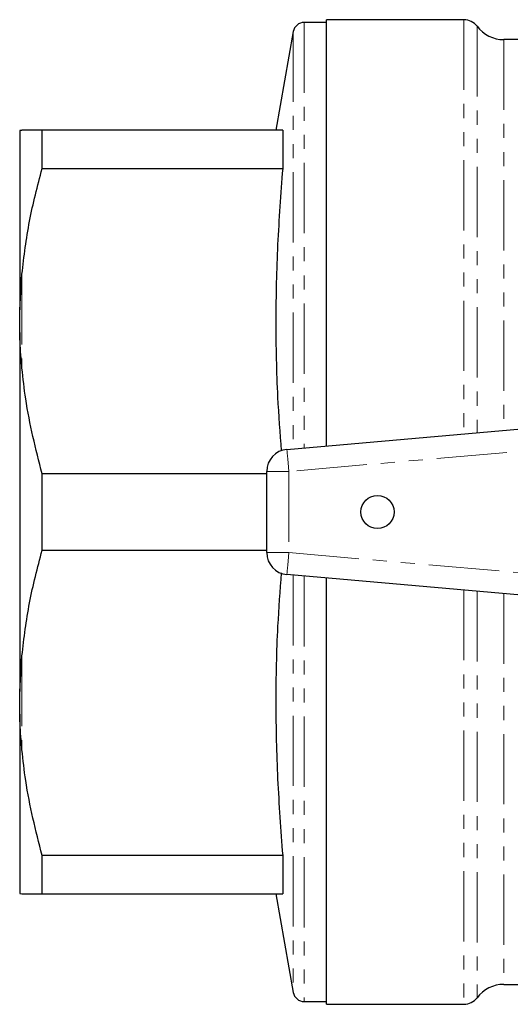
# Model space of a CAD drawing. Units: millimetres. Extents: x 81 to 333, y 5 to 293.
# Drawn here: x 81 to 125, y 5 to 94 of the extents above; entities that cross this region are included whole.
import ezdxf

# ---------------------------------------------------------------- set-up
doc = ezdxf.new("R2010")
doc.units = ezdxf.units.MM
doc.linetypes.add('PHANTOM', pattern=[12.7, 6.35, -1.27, 1.27, -1.27, 1.27, -1.27])

msp = doc.modelspace()

# ---------------------------------------------------------------- linework, layer by layer
at = {"color": 7, "linetype": 'Continuous', "lineweight": 25}
for p, q in [((120.789, 93.549), (108.389, 93.549)), ((108.389, 55.021), (108.389, 93.549)), ((108.389, 93.299), (106.374, 93.299)), ((105.389, 92.472), (103.815, 83.549)), ((125.739, 91.749), (124.389, 91.749)), ((80.689, 83.529), (80.689, 67.311)), ((82.71, 80.094), (82.71, 83.549)), ((104.432, 83.549), (82.71, 83.549)), ((104.432, 83.549), (104.432, 80.094)), ((82.71, 80.094), (104.432, 80.094)), ((80.689, 67.311), (80.889, 70.543)), ((80.689, 65.266), (80.689, 67.311)), ((80.689, 65.266), (80.689, 32.831)), ((104.814, 54.709), (139.078, 57.707)), ((102.989, 45.381), (102.989, 52.716)), ((82.71, 45.594), (82.71, 52.503)), ((102.989, 52.503), (82.71, 52.503)), ((82.71, 45.594), (102.989, 45.594)), ((142.989, 40.049), (104.814, 43.389)), ((108.389, 4.549), (108.389, 43.076)), ((80.689, 32.831), (80.889, 36.043)), ((80.689, 30.787), (80.689, 32.831)), ((80.689, 30.787), (80.689, 14.569)), ((104.432, 18.003), (82.71, 18.003)), ((82.71, 14.549), (82.71, 18.003)), ((104.432, 18.003), (104.432, 14.549)), ((80.689, 14.569), (80.889, 14.549)), ((82.71, 14.549), (104.432, 14.549)), ((103.815, 14.549), (105.389, 5.625)), ((124.389, 6.349), (131.012, 6.349)), ((106.374, 4.799), (108.389, 4.799)), ((108.389, 4.549), (120.789, 4.549))]:
    msp.add_line(p, q, dxfattribs=at)
at = {"color": 8, "linetype": 'PHANTOM', "lineweight": 18}
for p, q in [((120.789, 93.549), (120.789, 56.106)), ((106.374, 93.299), (106.374, 54.845)), ((121.989, 92.949), (121.989, 56.211)), ((105.389, 92.472), (105.389, 54.759)), ((124.389, 91.749), (124.389, 56.421)), ((80.889, 70.543), (80.889, 62.054)), ((137.331, 55.546), (104.989, 52.716)), ((102.989, 52.716), (104.989, 52.716)), ((104.989, 52.716), (104.989, 45.381)), ((102.989, 45.381), (104.989, 45.381)), ((104.989, 45.381), (136.653, 42.611)), ((105.389, 43.339), (105.389, 5.625)), ((106.374, 43.253), (106.374, 4.799)), ((120.789, 41.991), (120.789, 4.549)), ((121.989, 41.886), (121.989, 5.149)), ((124.389, 41.676), (124.389, 6.349)), ((80.889, 36.043), (80.889, 27.554))]:
    msp.add_line(p, q, dxfattribs=at)
at = {"color": 8, "linetype": 'PHANTOM', "lineweight": 18, "flags": 128}
for points in [[(104.814, 54.709), (104.818, 54.67), (104.828, 54.557), (104.844, 54.373), (104.866, 54.125), (104.892, 53.823), (104.922, 53.479), (104.955, 53.105), (104.989, 52.716)], [(104.989, 45.381), (104.955, 44.993), (104.922, 44.619), (104.892, 44.275), (104.866, 43.973), (104.844, 43.725), (104.828, 43.541), (104.818, 43.427), (104.814, 43.389)]]:
    msp.add_lwpolyline(points, dxfattribs=at)
at = {"color": 7, "linetype": 'Continuous', "lineweight": 25}
msp.add_circle((112.989, 49.049), 1.5, dxfattribs=at)
for centre, radius, start, end in [((120.789, 92.049), 1.5, 36.8699, 90), ((106.374, 92.299), 1, 90, 170), ((124.389, 94.749), 3, 216.8699, 270), ((104.989, 52.716), 2, 95.00064, 180), ((104.989, 45.381), 2, 180, 264.99936), ((124.389, 3.349), 3, 90, 143.1301), ((106.374, 5.799), 1, 190, 270), ((120.789, 6.049), 1.5, 270, 323.1301)]:
    msp.add_arc(centre, radius, start, end, dxfattribs=at)
for points, knots in [([(80.889, 83.549), (80.861, 83.548), (80.764, 83.545), (80.72, 83.535), (80.689, 83.529)], [0, 0, 0, 0, 0.282556, 1, 1, 1, 1]), ([(82.71, 83.549), (82.339, 83.549), (81.596, 83.549), (81.093, 83.549), (80.917, 83.549), (80.889, 83.549)], [0, 0, 0, 0, 0.454691, 0.911522, 1, 1, 1, 1]), ([(80.889, 70.543), (81.083, 72.146), (81.473, 75.36), (82.297, 78.513), (82.71, 80.094)], [0, 0, 0, 0, 0.498377, 1, 1, 1, 1]), ([(104.432, 80.094), (104.261, 77.804), (103.917, 73.224), (103.768, 66.325), (103.89, 60.109), (104.177, 56.197), (104.295, 54.588)], [0, 0, 0, 0, 0.269683, 0.539348, 0.810559, 1, 1, 1, 1]), ([(80.889, 62.054), (80.861, 62.357), (80.764, 63.428), (80.72, 64.498), (80.689, 65.266)], [0, 0, 0, 0, 0.282556, 1, 1, 1, 1]), ([(82.71, 52.503), (82.142, 54.749), (81.345, 57.909), (80.991, 61.125), (80.889, 62.054)], [0, 0, 0, 0, 0.710942, 1, 1, 1, 1]), ([(80.889, 36.043), (81.083, 37.646), (81.473, 40.86), (82.297, 44.013), (82.71, 45.594)], [0, 0, 0, 0, 0.498377, 1, 1, 1, 1]), ([(104.297, 43.542), (104.179, 41.936), (103.892, 38.039), (103.768, 31.825), (103.914, 24.914), (104.26, 20.307), (104.432, 18.003)], [0, 0, 0, 0, 0.1889291, 0.4582499, 0.7291158, 1, 1, 1, 1]), ([(80.889, 27.554), (80.861, 27.858), (80.764, 28.932), (80.72, 30.012), (80.689, 30.787)], [0, 0, 0, 0, 0.2825565, 1, 1, 1, 1]), ([(82.71, 18.003), (82.142, 20.249), (81.345, 23.409), (80.991, 26.625), (80.889, 27.554)], [0, 0, 0, 0, 0.710943, 1, 1, 1, 1]), ([(80.889, 14.549), (81.083, 14.549), (81.473, 14.549), (82.297, 14.549), (82.71, 14.549)], [0, 0, 0, 0, 0.498377, 1, 1, 1, 1])]:
    msp.add_open_spline(points, degree=3, knots=knots, dxfattribs=at)

doc.saveas('drawing.dxf')
